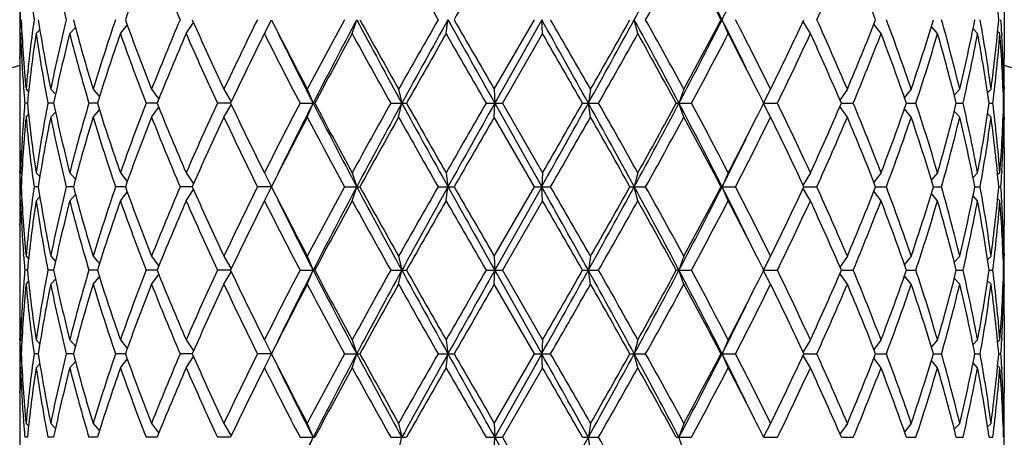
# Model space of a CAD drawing. Units: inches. Extents: x 0 to 11, y 0 to 8.5.
# Drawn here: x 7.6 to 8, y 7 to 7.1 of the extents above; entities that cross this region are included whole.
import ezdxf

# ---------------------------------------------------------------- set-up
doc = ezdxf.new("R2010")
doc.units = ezdxf.units.IN
doc.header["$LTSCALE"] = 0.605
doc.header["$MEASUREMENT"] = 0
doc.layers.get('0').update_dxf_attribs({"linetype": 'CONTINUOUS'})

msp = doc.modelspace()

# ---------------------------------------------------------------- linework, layer by layer
at = {"color": 7, "linetype": 'CONTINUOUS'}
for p, q in [((7.9738849766, 7.1233717964), (7.9738849766, 7.0966674916)), ((7.6360849766, 7.114819644), (7.6360849766, 7.105219644)), ((7.6532553038, 7.105219644), (7.6551939914, 7.1073777211)), ((7.6706460234, 7.105219644), (7.6730055709, 7.1081862263)), ((7.6931993136, 7.105219644), (7.6957269538, 7.1090387243)), ((7.7200484642, 7.105219644), (7.7224622905, 7.110019644)), ((7.7501616773, 7.105219644), (7.7517197107, 7.110019644)), ((7.782381719, 7.105219644), (7.7830240852, 7.110019644)), ((7.7988967386, 7.086132144), (7.8126999952, 7.110019644)), ((7.8151724044, 7.110019644), (7.7990697614, 7.081332144)), ((7.8154703913, 7.105219644), (7.8151724044, 7.110019644)), ((7.848156115, 7.105219644), (7.8469292265, 7.110019644)), ((7.879182796, 7.105219644), (7.8770741546, 7.110019644)), ((7.9073580964, 7.105219644), (7.904837854, 7.1093776587)), ((7.9315992552, 7.105219644), (7.9291472647, 7.1084905326)), ((7.9509746984, 7.105219644), (7.9488535239, 7.107673696)), ((7.6361573886, 7.1052243188), (7.6361489665, 7.1047112952)), ((7.6364107612, 7.105219644), (7.636825132, 7.1056348155)), ((7.6416954704, 7.105219644), (7.6429835537, 7.1065519847)), ((7.8154703913, 7.105219644), (7.8016700898, 7.081332144)), ((7.9647398383, 7.105219644), (7.9631867266, 7.1068616633)), ((7.9723656886, 7.105219644), (7.9716044571, 7.105987785)), ((7.9730144068, 7.1052586364), (7.9730473058, 7.1047112952)), ((7.6361772934, 7.0966658734), (7.6361876569, 7.0972571285)), ((7.6360849766, 7.0870674916), (7.6360849766, 7.0755967964)), ((7.9738849763, 7.0870674916), (7.9738841103, 7.0861317707)), ((7.6374602361, 7.0860728385), (7.6374176225, 7.0866404927)), ((7.6382502425, 7.086132144), (7.6391293858, 7.0852415838)), ((7.6467132656, 7.086132144), (7.648354774, 7.0843804047)), ((7.6612585817, 7.086132144), (7.6634378513, 7.0835711764)), ((7.6813272226, 7.086132144), (7.6838040218, 7.0827491667)), ((7.7061479617, 7.086132144), (7.7086557558, 7.0818466399)), ((7.7347669518, 7.086132144), (7.7367624907, 7.081332144)), ((7.7660843812, 7.086132144), (7.7671899043, 7.081332144)), ((7.7988967386, 7.086132144), (7.7990697614, 7.081332144)), ((7.8319430637, 7.086132144), (7.8311769369, 7.081332144)), ((7.8639534046, 7.086132144), (7.86227757, 7.081332144)), ((7.8936976218, 7.086132144), (7.8912526157, 7.0814770969)), ((7.9200326619, 7.086132144), (7.9175118231, 7.0824313336)), ((7.9419464839, 7.086132144), (7.939628779, 7.0832739661)), ((7.958596952, 7.086132144), (7.9567316364, 7.0840811853)), ((7.969344198, 7.086132144), (7.9681592889, 7.0849144992)), ((7.9737752114, 7.086132144), (7.9734938209, 7.0858505705)), ((7.6387154584, 7.081332144), (7.6378299268, 7.081332144)), ((7.6477032007, 7.081332144), (7.6457660098, 7.081332144)), ((7.6627351618, 7.081332144), (7.6598207883, 7.081332144)), ((7.683233713, 7.081332144), (7.6794541452, 7.081332144)), ((7.7084019184, 7.081332144), (7.7039115816, 7.081332144)), ((7.7061479617, 7.076532144), (7.7086557558, 7.080817648)), ((7.7322532118, 7.081332144), (7.7372996385, 7.081332144)), ((7.7347669518, 7.076532144), (7.7367624907, 7.081332144)), ((7.763389883, 7.081332144), (7.7687893758, 7.081332144)), ((7.7660843812, 7.076532144), (7.7671899043, 7.081332144)), ((7.7961250303, 7.081332144), (7.8016700898, 7.081332144)), ((7.7988967386, 7.076532144), (7.7990697614, 7.081332144)), ((7.7990697614, 7.081332144), (7.8151724044, 7.052644644)), ((7.8016700898, 7.081332144), (7.8154703913, 7.057444644)), ((7.8292006603, 7.081332144), (7.834678193, 7.081332144)), ((7.8319430637, 7.076532144), (7.8311769369, 7.081332144)), ((7.8613456953, 7.081332144), (7.8665452025, 7.081332144)), ((7.8639534046, 7.076532144), (7.86227757, 7.081332144)), ((7.8936976218, 7.076532144), (7.8912526157, 7.081187191)), ((7.8913247243, 7.081332144), (7.8960464871, 7.081332144)), ((7.917985926, 7.081332144), (7.9220483289, 7.081332144)), ((7.940304499, 7.081332144), (7.9435514917, 7.081332144)), ((7.9574228515, 7.081332144), (7.9597296211, 7.081332144)), ((7.9686830888, 7.081332144), (7.9699610005, 7.081332144)), ((7.9736525453, 7.081332144), (7.9738524439, 7.081332144)), ((7.6382502425, 7.076532144), (7.6391293858, 7.0774227041)), ((7.6467132656, 7.076532144), (7.648354774, 7.0782838832)), ((7.6612585817, 7.076532144), (7.6634378513, 7.0790931115)), ((7.6813272226, 7.076532144), (7.6838040218, 7.0799151212)), ((7.9200326619, 7.076532144), (7.9175118231, 7.0802329543)), ((7.9419464839, 7.076532144), (7.939628779, 7.0793903218)), ((7.958596952, 7.076532144), (7.9567316364, 7.0785831026)), ((7.969344198, 7.076532144), (7.9681592889, 7.0777497887)), ((7.6374590747, 7.0765914486), (7.6374176228, 7.0760237952)), ((7.8126999952, 7.052644644), (7.7988967386, 7.076532144)), ((7.9737752114, 7.076532144), (7.9734938209, 7.0768137174)), ((7.9738830311, 7.0765325181), (7.9738849766, 7.0755967964)), ((7.6361760876, 7.0659984136), (7.6361876569, 7.0654071595)), ((7.9738849766, 7.0659967964), (7.9738849766, 7.0392924916)), ((7.6360849766, 7.057444644), (7.6360849766, 7.047844644)), ((7.6361584741, 7.0574399683), (7.6361489662, 7.0579529928)), ((7.6364107612, 7.057444644), (7.636825132, 7.0570294724)), ((7.6416954704, 7.057444644), (7.6429835537, 7.0561123032)), ((7.6532553038, 7.057444644), (7.6551939914, 7.0552865669)), ((7.6706460234, 7.057444644), (7.6730055709, 7.0544780616)), ((7.6931993136, 7.057444644), (7.6957269538, 7.0536255636)), ((7.7200484642, 7.057444644), (7.7224622905, 7.052644644)), ((7.7501616773, 7.057444644), (7.7517197107, 7.052644644)), ((7.782381719, 7.057444644), (7.7830240852, 7.052644644)), ((7.8154703913, 7.057444644), (7.8151724044, 7.052644644)), ((7.848156115, 7.057444644), (7.8469292265, 7.052644644)), ((7.879182796, 7.057444644), (7.8770741546, 7.052644644)), ((7.9073580964, 7.057444644), (7.904837854, 7.0532866293)), ((7.9315992552, 7.057444644), (7.9291472647, 7.0541737553)), ((7.9509746984, 7.057444644), (7.9488535239, 7.0549905919)), ((7.9647398383, 7.057444644), (7.9631867266, 7.0558026246)), ((7.9723656886, 7.057444644), (7.9716044571, 7.056676503)), ((7.9730473055, 7.0579529927), (7.973015541, 7.0574056524)), ((7.636605631, 7.052644644), (7.636261272, 7.052644644)), ((7.6424265611, 7.052644644), (7.6410083761, 7.052644644)), ((7.6544945375, 7.052644644), (7.6520570091, 7.052644644)), ((7.6532553038, 7.047844644), (7.6551939914, 7.0500027211)), ((7.6723457486, 7.052644644), (7.6689825781, 7.052644644)), ((7.6706460234, 7.047844644), (7.6730055709, 7.0508112263)), ((7.6952941826, 7.052644644), (7.6911346429, 7.052644644)), ((7.6931993136, 7.047844644), (7.6957269538, 7.0516637243)), ((7.7224622905, 7.052644644), (7.7176619123, 7.052644644)), ((7.7200484642, 7.047844644), (7.7224622905, 7.052644644)), ((7.747544958, 7.052644644), (7.7527931894, 7.052644644)), ((7.7501616773, 7.047844644), (7.7517197107, 7.052644644)), ((7.7796353915, 7.052644644), (7.7851341456, 7.052644644)), ((7.782381719, 7.047844644), (7.7830240852, 7.052644644)), ((7.7988967386, 7.028757144), (7.8126999952, 7.052644644)), ((7.8151724044, 7.052644644), (7.7990697614, 7.023957144)), ((7.8126999952, 7.052644644), (7.8182379581, 7.052644644)), ((7.8154703913, 7.047844644), (7.8151724044, 7.052644644)), ((7.8454681152, 7.052644644), (7.850832466, 7.052644644)), ((7.848156115, 7.047844644), (7.8469292265, 7.052644644)), ((7.8766804908, 7.052644644), (7.8816650805, 7.052644644)), ((7.879182796, 7.047844644), (7.8770741546, 7.052644644)), ((7.9073580964, 7.047844644), (7.904837854, 7.0520026587)), ((7.9051375804, 7.052644644), (7.9095509216, 7.052644644)), ((7.9315992552, 7.047844644), (7.9291472647, 7.0511155326)), ((7.9297459788, 7.052644644), (7.9334183521, 7.052644644)), ((7.9509746984, 7.047844644), (7.9488535239, 7.050298696)), ((7.9495598443, 7.052644644), (7.9523501601, 7.052644644)), ((7.9638177662, 7.052644644), (7.9656188066, 7.052644644)), ((7.9719719104, 7.052644644), (7.9727143852, 7.052644644)), ((7.6361573886, 7.0478493188), (7.6361489665, 7.0473362952)), ((7.6364107612, 7.047844644), (7.636825132, 7.0482598155)), ((7.6416954704, 7.047844644), (7.6429835537, 7.0491769847)), ((7.8154703913, 7.047844644), (7.8016700898, 7.023957144)), ((7.9647398383, 7.047844644), (7.9631867266, 7.0494866633)), ((7.9723656886, 7.047844644), (7.9716044571, 7.048612785)), ((7.9730144068, 7.0478836364), (7.9730473058, 7.0473362952)), ((7.6361772934, 7.0392908734), (7.6361876569, 7.0398821285)), ((7.6360849766, 7.0296924916), (7.6360849766, 7.0182217964)), ((7.9738849763, 7.0296924916), (7.9738841103, 7.0287567707)), ((7.6374602361, 7.0286978385), (7.6374176225, 7.0292654927)), ((7.6382502425, 7.028757144), (7.6391293858, 7.0278665838)), ((7.6467132656, 7.028757144), (7.648354774, 7.0270054047)), ((7.6612585817, 7.028757144), (7.6634378513, 7.0261961764)), ((7.6813272226, 7.028757144), (7.6838040218, 7.0253741667)), ((7.7061479617, 7.028757144), (7.7086557558, 7.0244716399)), ((7.7347669518, 7.028757144), (7.7367624907, 7.023957144)), ((7.7660843812, 7.028757144), (7.7671899043, 7.023957144)), ((7.7988967386, 7.028757144), (7.7990697614, 7.023957144)), ((7.8319430637, 7.028757144), (7.8311769369, 7.023957144)), ((7.8639534046, 7.028757144), (7.86227757, 7.023957144)), ((7.8936976218, 7.028757144), (7.8912526157, 7.0241020969)), ((7.9200326619, 7.028757144), (7.9175118231, 7.0250563336)), ((7.9419464839, 7.028757144), (7.939628779, 7.0258989661)), ((7.958596952, 7.028757144), (7.9567316364, 7.0267061853)), ((7.969344198, 7.028757144), (7.9681592889, 7.0275394992)), ((7.9737752114, 7.028757144), (7.9734938209, 7.0284755705)), ((7.6387154584, 7.023957144), (7.6378299268, 7.023957144)), ((7.6477032007, 7.023957144), (7.6457660098, 7.023957144)), ((7.6627351618, 7.023957144), (7.6598207883, 7.023957144)), ((7.683233713, 7.023957144), (7.6794541452, 7.023957144)), ((7.7084019184, 7.023957144), (7.7039115816, 7.023957144)), ((7.7061479617, 7.019157144), (7.7086557558, 7.023442648)), ((7.7322532118, 7.023957144), (7.7372996385, 7.023957144)), ((7.7347669518, 7.019157144), (7.7367624907, 7.023957144)), ((7.763389883, 7.023957144), (7.7687893758, 7.023957144)), ((7.7660843812, 7.019157144), (7.7671899043, 7.023957144)), ((7.7961250303, 7.023957144), (7.8016700898, 7.023957144)), ((7.7988967386, 7.019157144), (7.7990697614, 7.023957144)), ((7.7990697614, 7.023957144), (7.8151724044, 6.995269644)), ((7.8016700898, 7.023957144), (7.8154703913, 7.000069644)), ((7.8292006603, 7.023957144), (7.834678193, 7.023957144)), ((7.8319430637, 7.019157144), (7.8311769369, 7.023957144)), ((7.8613456953, 7.023957144), (7.8665452025, 7.023957144)), ((7.8639534046, 7.019157144), (7.86227757, 7.023957144)), ((7.8936976218, 7.019157144), (7.8912526157, 7.023812191)), ((7.8913247243, 7.023957144), (7.8960464871, 7.023957144)), ((7.917985926, 7.023957144), (7.9220483289, 7.023957144)), ((7.940304499, 7.023957144), (7.9435514917, 7.023957144)), ((7.9574228515, 7.023957144), (7.9597296211, 7.023957144)), ((7.9686830888, 7.023957144), (7.9699610005, 7.023957144)), ((7.9736525453, 7.023957144), (7.9738524439, 7.023957144)), ((7.6382502425, 7.019157144), (7.6391293858, 7.0200477041)), ((7.6467132656, 7.019157144), (7.648354774, 7.0209088832)), ((7.6612585817, 7.019157144), (7.6634378513, 7.0217181115)), ((7.6813272226, 7.019157144), (7.6838040218, 7.0225401212)), ((7.9200326619, 7.019157144), (7.9175118231, 7.0228579543)), ((7.9419464839, 7.019157144), (7.939628779, 7.0220153218)), ((7.958596952, 7.019157144), (7.9567316364, 7.0212081026)), ((7.969344198, 7.019157144), (7.9681592889, 7.0203747887)), ((7.6374590747, 7.0192164486), (7.6374176228, 7.0186487952)), ((7.8126999952, 6.995269644), (7.7988967386, 7.019157144)), ((7.9737752114, 7.019157144), (7.9734938209, 7.0194387174)), ((7.9738830311, 7.0191575181), (7.9738849766, 7.0182217964)), ((7.6361760876, 7.0086234136), (7.6361876569, 7.0080321593)), ((7.9738849766, 7.0086217964), (7.9738849766, 6.9819174916)), ((7.6360849766, 7.000069644), (7.6360849766, 6.990469644)), ((7.6361584741, 7.0000649683), (7.6361489662, 7.0005779927)), ((7.6364107612, 7.000069644), (7.636825132, 6.9996544724)), ((7.6416954704, 7.000069644), (7.6429835537, 6.9987373032)), ((7.6532553038, 7.000069644), (7.6551939914, 6.9979115669)), ((7.6706460234, 7.000069644), (7.6730055709, 6.9971030616)), ((7.6931993136, 7.000069644), (7.6957269538, 6.9962505636)), ((7.7200484642, 7.000069644), (7.7224622905, 6.995269644)), ((7.7501616773, 7.000069644), (7.7517197107, 6.995269644)), ((7.782381719, 7.000069644), (7.7830240852, 6.995269644)), ((7.8154703913, 7.000069644), (7.8151724044, 6.995269644)), ((7.848156115, 7.000069644), (7.8469292265, 6.995269644)), ((7.879182796, 7.000069644), (7.8770741546, 6.995269644)), ((7.9073580964, 7.000069644), (7.904837854, 6.9959116293)), ((7.9315992552, 7.000069644), (7.9291472647, 6.9967987553)), ((7.9509746984, 7.000069644), (7.9488535239, 6.9976155919)), ((7.9647398383, 7.000069644), (7.9631867266, 6.9984276246)), ((7.9723656886, 7.000069644), (7.9716044571, 6.999301503)), ((7.9730473055, 7.0005779927), (7.973015541, 7.0000306524)), ((7.636605631, 6.995269644), (7.636261272, 6.995269644)), ((7.6424265611, 6.995269644), (7.6410083761, 6.995269644)), ((7.6544945375, 6.995269644), (7.6520570091, 6.995269644)), ((7.6532553038, 6.990469644), (7.6551939914, 6.9926277211)), ((7.6723457486, 6.995269644), (7.6689825781, 6.995269644)), ((7.6706460234, 6.990469644), (7.6730055709, 6.9934362263)), ((7.6952941826, 6.995269644), (7.6911346429, 6.995269644)), ((7.6931993136, 6.990469644), (7.6957269538, 6.9942887243)), ((7.7224622905, 6.995269644), (7.7176619123, 6.995269644)), ((7.7200484642, 6.990469644), (7.7224622905, 6.995269644)), ((7.747544958, 6.995269644), (7.7527931894, 6.995269644)), ((7.7501616773, 6.990469644), (7.7517197107, 6.995269644)), ((7.7796353915, 6.995269644), (7.7851341456, 6.995269644)), ((7.782381719, 6.990469644), (7.7830240852, 6.995269644)), ((7.7988967386, 6.971382144), (7.8126999952, 6.995269644)), ((7.8151724044, 6.995269644), (7.7990697614, 6.966582144)), ((7.8126999952, 6.995269644), (7.8182379581, 6.995269644)), ((7.8154703913, 6.990469644), (7.8151724044, 6.995269644)), ((7.8454681152, 6.995269644), (7.850832466, 6.995269644)), ((7.848156115, 6.990469644), (7.8469292265, 6.995269644)), ((7.8766804908, 6.995269644), (7.8816650805, 6.995269644)), ((7.879182796, 6.990469644), (7.8770741546, 6.995269644)), ((7.9073580964, 6.990469644), (7.904837854, 6.9946276587)), ((7.9051375804, 6.995269644), (7.9095509216, 6.995269644)), ((7.9315992552, 6.990469644), (7.9291472647, 6.9937405326)), ((7.9297459788, 6.995269644), (7.9334183521, 6.995269644)), ((7.9509746984, 6.990469644), (7.9488535239, 6.992923696)), ((7.9495598443, 6.995269644), (7.9523501601, 6.995269644)), ((7.9638177662, 6.995269644), (7.9656188066, 6.995269644)), ((7.9719719104, 6.995269644), (7.9727143852, 6.995269644)), ((7.6361573886, 6.9904743188), (7.6361489665, 6.9899612952)), ((7.6364107612, 6.990469644), (7.636825132, 6.9908848155)), ((7.6416954704, 6.990469644), (7.6429835537, 6.9918019847)), ((7.8154703913, 6.990469644), (7.8016700898, 6.966582144)), ((7.9647398383, 6.990469644), (7.9631867266, 6.9921116633)), ((7.9723656886, 6.990469644), (7.9716044571, 6.991237785)), ((7.9730144068, 6.9905086364), (7.9730473058, 6.9899612952)), ((7.6361772934, 6.9819158734), (7.6361876569, 6.9825071285)), ((7.6360849766, 6.9723174916), (7.6360849766, 6.9608467964)), ((7.9738841103, 6.9713817707), (7.9738849763, 6.9723174916)), ((7.6374602361, 6.9713228385), (7.6374176225, 6.9718904927)), ((7.6382502425, 6.971382144), (7.6391293858, 6.9704915838)), ((7.6467132656, 6.971382144), (7.648354774, 6.9696304047)), ((7.6612585817, 6.971382144), (7.6634378513, 6.9688211764)), ((7.6813272226, 6.971382144), (7.6838040218, 6.9679991667)), ((7.7061479617, 6.971382144), (7.7086557558, 6.9670966399)), ((7.7347669518, 6.971382144), (7.7367624907, 6.966582144)), ((7.7660843812, 6.971382144), (7.7671899043, 6.966582144)), ((7.7988967386, 6.971382144), (7.7990697614, 6.966582144)), ((7.8319430637, 6.971382144), (7.8311769369, 6.966582144)), ((7.8639534046, 6.971382144), (7.86227757, 6.966582144)), ((7.8936976218, 6.971382144), (7.8912526157, 6.9667270969)), ((7.9200326619, 6.971382144), (7.9175118231, 6.9676813336)), ((7.9419464839, 6.971382144), (7.939628779, 6.9685239661)), ((7.958596952, 6.971382144), (7.9567316364, 6.9693311853)), ((7.969344198, 6.971382144), (7.9681592889, 6.9701644992)), ((7.9737752114, 6.971382144), (7.9734938209, 6.9711005705)), ((7.6387154584, 6.966582144), (7.6378299268, 6.966582144)), ((7.6477032007, 6.966582144), (7.6457660098, 6.966582144)), ((7.6627351618, 6.966582144), (7.6598207883, 6.966582144)), ((7.683233713, 6.966582144), (7.6794541452, 6.966582144)), ((7.7084019184, 6.966582144), (7.7039115816, 6.966582144)), ((7.7322532118, 6.966582144), (7.7372996385, 6.966582144)), ((7.7347669518, 6.961782144), (7.7367624907, 6.966582144)), ((7.763389883, 6.966582144), (7.7687893758, 6.966582144)), ((7.7660843812, 6.961782144), (7.7671899043, 6.966582144)), ((7.7961250303, 6.966582144), (7.8016700898, 6.966582144)), ((7.7988967386, 6.961782144), (7.7990697614, 6.966582144)), ((7.7990697614, 6.966582144), (7.8151724044, 6.937894644)), ((7.8016700898, 6.966582144), (7.8154703913, 6.942694644)), ((7.8292006603, 6.966582144), (7.834678193, 6.966582144)), ((7.8319430637, 6.961782144), (7.8311769369, 6.966582144)), ((7.8613456953, 6.966582144), (7.8665452025, 6.966582144)), ((7.8639534046, 6.961782144), (7.86227757, 6.966582144)), ((7.8913247243, 6.966582144), (7.8960464871, 6.966582144)), ((7.917985926, 6.966582144), (7.9220483289, 6.966582144)), ((7.940304499, 6.966582144), (7.9435514917, 6.966582144)), ((7.9574228515, 6.966582144), (7.9597296211, 6.966582144)), ((7.9686830888, 6.966582144), (7.9699610005, 6.966582144)), ((7.9736525453, 6.966582144), (7.9738524439, 6.966582144))]:
    msp.add_line(p, q, dxfattribs=at)
for centre, radius, start, end in [((5.7026665333, 8.2756894517), 2.4406246328, 331.4704944383, 332.234293953), ((6.164134471, 6.2446705871), 1.9191121254, 26.8021574749, 27.7658596358), ((8.1639104322, 7.1824987112), 0.5279012932, 185.2813627073, 187.8914437841), ((8.2281585346, 7.2514376622), 0.5932048749, 191.4275131226, 193.7919250072), ((8.4301371536, 6.8387284716), 0.8048892851, 158.4857869725, 160.3025094213), ((8.5341222735, 7.4700796366), 0.9166631571, 201.5143986355, 203.1284762327), ((11.4150329719, 9.1881120051), 4.187431603, 209.3776845327, 209.753462398), ((17.4082103192, 1.5816692445), 11.0980292476, 149.9807829979, 150.1231108362), ((5.7845690537, 8.2605251898), 2.3649751584, 330.890726326, 331.5510032547), ((6.2234447689, 6.2445218766), 1.8660854046, 27.6328426797, 28.4638901379), ((6.9980474049, 7.5242271941), 1.0012025547, 335.56189213, 337.0547570138), ((7.103599042, 6.7880035602), 0.8866866103, 21.2948734389, 22.9612226988), ((7.4507749344, 7.0647761481), 0.5231569322, 4.9612332678, 7.5933870612), ((6.4990455388, 7.8055518785), 1.5436087442, 333.2185569736, 333.9074813729), ((8.1423539766, 7.1233821612), 0.5062690812, 180.9696175361, 181.5124462359), ((8.1423539767, 7.0966571267), 0.5062690813, 178.4875537641, 179.0303824639), ((8.1482165644, 7.1332405146), 0.5121375284, 182.598743691, 185.2777456096), ((8.1639104322, 7.0375405767), 0.5279012933, 172.1085562159, 174.7186372927), ((8.1912877121, 7.1961850578), 0.5555834516, 188.9220135276, 191.4250147905), ((8.2281585346, 6.9686016257), 0.5932048749, 166.2080749928, 168.5724868775), ((8.2803024245, 7.2743235071), 0.6470172087, 194.7108129251, 196.9094442187), ((8.3439966956, 6.8785620636), 0.7135941917, 161.0735199315, 163.0893689434), ((8.4301371536, 7.3813108163), 0.8048892851, 199.6974905787, 201.5142130275), ((8.5341222735, 6.7499596513), 0.9166631571, 156.8715237673, 158.4856013645), ((8.6768480742, 7.5416008143), 1.0722455027, 203.7346963625, 205.1367522512), ((8.856233432, 6.5465011468), 1.2703929322, 153.6675974448, 154.8635855223), ((9.1207268994, 7.8154201564), 1.5661245103, 206.7700893519, 207.7532120733), ((9.4291170372, 6.1951443495), 1.9143357757, 151.4511779422, 152.2619964536), ((9.5714326242, 6.143006417), 2.0606964039, 152.013386675, 152.9129305329), ((10.1074570774, 8.3618737077), 2.6677025955, 207.986465459, 208.6864870261), ((10.1513611003, 8.4289601681), 2.7372855403, 208.8058082747, 209.3780014222), ((11.1612425552, 5.1758986715), 3.8956502597, 150.2324648027, 150.6363882666), ((11.6759443482, 4.9425930492), 4.4556218666, 150.892640714, 151.3140028775), ((15.1191000934, 11.1944495274), 8.3964622712, 209.107288247, 209.3315866435), ((15.8400693112, 11.7348980814), 9.2882442411, 209.86302309, 210.033083076), ((1.1836261441, 3.3915235582), 7.60293489, 29.0330282853, 29.2805857979), ((1.8409925713, 3.6647867663), 6.8990645739, 29.7300641268, 29.9587788185), ((4.7049277347, 8.8166223026), 3.5755651314, 330.9666169506, 331.4910571108), ((4.3781293088, 9.057446794), 3.976796563, 330.2838049976, 330.6793019864), ((5.5809928603, 5.8792521687), 2.5786151698, 27.7861430909, 28.5090685178), ((5.6895765646, 5.9073365736), 2.4733527122, 28.4634629269, 29.0948074924), ((6.2351532503, 7.9387382738), 1.8392060307, 332.2132053492, 333.2187775401), ((6.162649705, 8.0079085791), 1.9349692697, 331.550902529, 332.3523646535), ((6.4696657118, 6.3998794935), 1.5764192203, 26.0996880896, 26.7742735496), ((6.5751776506, 6.4369453854), 1.4696728758, 26.2137995956, 27.25655106), ((6.7744144944, 7.6368541423), 1.24743314, 333.8013838657, 335.0179151496), ((6.9780689922, 6.6870456455), 1.0230178827, 22.9611611445, 24.4221897117), ((7.0875499054, 7.43856176), 0.904010052, 337.0547444251, 338.6891594372), ((7.2066917326, 6.837103215), 0.7762827814, 18.7111107668, 20.5832702688), ((7.273126489, 7.3124536837), 0.7060748012, 341.3047300705, 343.3393046158), ((7.3460641576, 6.9387099614), 0.6300235902, 13.5323713433, 15.7779516316), ((7.3860571764, 7.2237797476), 0.5888536808, 346.4817431879, 348.8610456535), ((7.427684091, 7.0138914193), 0.546456214, 7.5966572232, 10.1317372679), ((7.4480837158, 7.1555591744), 0.5258636733, 352.4133882711, 355.0319913998), ((7.4620815264, 7.0753297217), 0.511809835, 3.3523764768, 3.8864261285), ((8.1417655653, 7.0966668729), 0.5056805886, 179.0884939978, 179.9999298974), ((8.1427338732, 7.0870484304), 0.5066490765, 177.9446184109, 178.8454436558), ((8.1467099862, 7.1235574768), 0.5106286078, 182.058064084, 184.145937635), ((8.1645171522, 7.0278689628), 0.5285126666, 171.5842248897, 174.1941540864), ((8.1903721763, 7.1864260964), 0.5546535995, 188.4188979087, 190.9222485691), ((8.2294145469, 6.9587162775), 0.5944936583, 165.7334138108, 168.0971647379), ((8.2786568525, 7.2642653819), 0.6453081774, 194.2684141997, 196.4681303991), ((8.346106863, 6.8682723701), 0.7158151692, 160.6694610378, 162.6837077164), ((8.4274464625, 7.3707096548), 0.8020173629, 199.3311681803, 201.150073782), ((8.5375775783, 6.7389301899), 0.9204035082, 156.5489049693, 158.1601899102), ((8.6723229924, 7.5299586302), 1.0672798999, 203.4509603194, 204.8564131013), ((8.86236596, 6.5339297159), 1.2772084571, 153.42968533, 154.6217072688), ((9.1119549461, 7.8013194063), 1.5562642878, 206.5698760441, 207.5574752569), ((9.1446938533, 7.801142981), 1.5812647985, 206.0965469018, 207.07858062), ((9.575819359, 6.1068019658), 2.0808324851, 151.3265845442, 152.0736190865), ((10.1269333142, 8.4058004945), 2.7093456706, 208.6876903919, 209.2651378098), ((11.7750173364, 4.8175396479), 4.6015887406, 150.1883738284, 150.5305846565), ((15.5787454812, 11.57484217), 8.9867020334, 209.8254657315, 210.0011706224), ((1.6875778115, 3.5670854637), 7.0759777379, 29.7782608098, 30.0013586513), ((4.8493309852, 8.7814853722), 3.4355230971, 330.3385162321, 330.7959381065), ((5.6690282276, 5.8864202262), 2.4968120414, 28.5923767969, 29.2185492408), ((6.2916871736, 7.9297916396), 1.7888715233, 331.6862996282, 332.5518744841), ((6.5462980223, 6.4126346274), 1.5020838276, 26.5902108252, 27.4570006834), ((6.8348895868, 7.5984509222), 1.1804515229, 334.0192832452, 335.302166123), ((6.9738678967, 6.6755898891), 1.0276116383, 23.2560002305, 24.7137900488), ((7.1222118293, 7.4149834634), 0.8666381188, 337.3565717975, 339.0574567996), ((7.2041696581, 6.8265942388), 0.7789646559, 19.0880698369, 20.9582046471), ((7.2943553609, 7.2961715091), 0.6838212991, 341.6890004161, 343.7850091221), ((7.3445280664, 6.9287028155), 0.6316135751, 13.9839365817, 16.2285546733), ((7.3985277754, 7.2115090409), 0.5761020189, 346.9405736406, 349.3681615386), ((7.4268530556, 7.0041592366), 0.5472982706, 8.1061232997, 10.6409171069), ((7.4537561123, 7.1453618374), 0.5201608292, 352.9291872134, 355.5739316692), ((7.4643936468, 7.0658783515), 0.5094932115, 1.7381446739, 4.4285889616), ((7.4655422557, 7.0755241037), 0.5083436513, 1.1957266627, 3.291519583), ((7.8049849766, 6.499782144), 0.618, 105.8604456197, 164.1436914276), ((8.1416641362, 7.0966675852), 0.5055791596, 180.0000106083, 180.538350202), ((8.1417393802, 7.0870672879), 0.5056544033, 178.9123173453, 179.9999769229), ((7.4681264626, 7.0966686955), 0.5057585139, 358.9124359029, 359.9998636082), ((7.8049849766, 6.499782144), 0.618, 15.8607023214, 74.1439707569), ((7.46830346, 7.0870674231), 0.5055815164, 7.7556e-06, 0.5496214522), ((8.1511910521, 7.123875881), 0.5151209707, 184.2085330564, 184.7374430596), ((6.6451627617, 6.4622552017), 1.3914654628, 26.4175827212, 26.5852794877), ((7.4682615195, 7.0870677846), 0.5056234571, 359.3500399404, 359.8939335653), ((8.1511910521, 7.0387884069), 0.5151209707, 175.2625569404, 175.7914669436), ((8.1645171522, 7.1347953251), 0.5285126666, 185.8058459136, 188.4157751103), ((8.1903721763, 6.9762381915), 0.5546535995, 169.0777514309, 171.5811020913), ((8.2294145469, 7.2039480104), 0.5944936583, 191.9028352621, 194.2665861891), ((8.2786568525, 6.898398906), 0.6453081774, 163.531869601, 165.7315858003), ((8.346106863, 7.2943919178), 0.7158151692, 197.3162922836, 199.3305389623), ((8.4274464625, 6.7919546332), 0.8020173629, 158.849926218, 160.6688318197), ((8.5375775783, 7.423734098), 0.9204035082, 201.8398100898, 203.4510950307), ((8.6723229924, 6.6327056577), 1.0672798999, 155.1435868987, 156.5490396806), ((8.86236596, 7.628734572), 1.2772084571, 205.3782927312, 206.57031467), ((9.070644362, 6.3824515379), 1.5098758136, 152.4273531616, 153.4452955374), ((9.189848389, 6.3389218572), 1.6317572312, 152.9366135614, 153.8882589322), ((9.4906750425, 7.9775521135), 1.9696241959, 207.06627229, 208.0074105022), ((9.5065145532, 8.0185456878), 2.0021215351, 207.9116963201, 208.6881000492), ((10.014548067, 5.8190994886), 2.5808805563, 150.720490637, 151.3266811613), ((10.2521608852, 5.7227567352), 2.8321030909, 151.3338309493, 151.9932165656), ((11.3386091766, 9.0338777359), 4.0703157012, 208.6660534264, 209.1273029821), ((11.4718676152, 9.1726279342), 4.2527998459, 209.4553822664, 209.8256592487), ((14.5156264323, 3.1994715569), 7.7601894763, 149.9849441196, 150.1884195265), ((16.6819735243, 2.0940583833), 10.1871919009, 150.6881272371, 150.8729978724), ((2.0976217228, 10.2612297253), 6.5563254969, 330.6996549236, 330.9867309932), ((0.8144428348, 11.0974470874), 8.0830691319, 330.0125395442, 330.2078409947), ((4.4457167441, 5.2037093808), 3.8712798863, 28.5289731712, 29.0133527674), ((4.6521203584, 5.2699077722), 3.6619574855, 29.2182041307, 29.6473415308), ((5.7026665333, 8.2183144518), 2.4406246328, 331.4704944383, 332.234293953), ((5.5636047543, 8.3344540614), 2.6172367053, 330.7958566602, 331.3932173021), ((6.1641344709, 6.1872955871), 1.9191121254, 26.8021574749, 27.7658596358), ((6.2354559146, 6.2031237089), 1.8524854441, 27.4629876042, 28.2988382836), ((6.6398051539, 7.703080458), 1.397452124, 333.4150797014, 333.5820580735), ((6.8081878653, 6.5515691191), 1.2099939023, 24.7134955008, 25.965055131), ((6.952946436, 7.4963826251), 1.0505085286, 335.3020977784, 336.7281119423), ((7.1068278886, 6.7415298717), 0.8832043651, 20.9584960719, 22.627475331), ((7.191643951, 7.3406347627), 0.7922944501, 339.057528563, 340.896196953), ((7.2849273602, 6.8635629621), 0.6936924125, 16.2299054119, 18.2960850499), ((7.3368869339, 7.2360241018), 0.6395267041, 343.7853338652, 346.0021748798), ((7.3930155678, 6.9499991043), 0.581732916, 10.6435891403, 13.0476756806), ((7.422679848, 7.1591939399), 0.5515269281, 349.3688018232, 351.8841577703), ((7.4513033188, 7.0170555346), 0.5226253662, 4.4323053222, 7.0645757952), ((7.4631004638, 7.0968555962), 0.5107879132, 355.5748214173, 358.2584449473), ((7.4682615196, 7.0755965033), 0.5056234571, 0.1060664347, 0.6499600596), ((6.5117487919, 7.7676513061), 1.5408663986, 332.5539077755, 333.3988807007), ((8.1417393802, 7.075597), 0.5056544034, 180.0000230772, 181.0876826547), ((8.1467099862, 7.0391068112), 0.5106286078, 175.8540623658, 177.941935916), ((8.1482165644, 7.0294237733), 0.5121375284, 174.7222543903, 177.401256309), ((8.1639104322, 7.1251237112), 0.5279012932, 185.2813627073, 187.8914437841), ((8.1912877121, 6.9664792301), 0.5555834516, 168.5749852095, 171.0779864724), ((8.2281585346, 7.1940626622), 0.5932048749, 191.4275131226, 193.7919250072), ((8.2803024244, 6.8883407809), 0.6470172087, 163.0905557813, 165.2891870749), ((8.3439966956, 7.2841022244), 0.7135941917, 196.9106310566, 198.9264800685), ((8.4301371535, 6.7813534716), 0.8048892851, 158.4857869725, 160.3025094213), ((8.5341222735, 7.4127046366), 0.9166631571, 201.5143986355, 203.1284762327), ((8.6768480741, 6.6210634736), 1.0722455027, 154.8632477488, 156.2653036375), ((8.856233432, 7.6161631411), 1.2703929322, 205.1364144777, 206.3324025552), ((9.1648512065, 6.3245072665), 1.6157606233, 152.2618890291, 153.2148095457), ((9.4928615453, 8.0016184303), 1.9866255905, 207.7527559099, 208.5340696943), ((10.2773469967, 5.6636045822), 2.8814586964, 150.6363134675, 151.1798768356), ((11.4150329721, 9.1307370052), 4.1874316031, 209.3776845327, 209.753462398), ((17.4082103182, 1.5242942451), 11.0980292465, 149.9807829979, 150.1231108362), ((2.4904856251, 10.1252403318), 6.1502674074, 330.0272981134, 330.2838589413), ((4.6084198658, 5.2356075156), 3.7121564211, 29.3066004341, 29.7302925819), ((5.7845690536, 8.2031501899), 2.3649751585, 330.890726326, 331.5510032547), ((6.2234447689, 6.1871468766), 1.8660854047, 27.6328426797, 28.4638901379), ((6.6125552319, 7.7068911771), 1.427822935, 332.7281668122, 333.8014825322), ((6.802555225, 6.5392870978), 1.2162335178, 24.966480611, 26.2142203736), ((6.9980474049, 7.4668521941), 1.0012025547, 335.56189213, 337.0547570138), ((7.103599042, 6.7306285602), 0.8866866103, 21.2948734389, 22.9612226988), ((7.2187182615, 7.321267454), 0.7635145275, 339.4010742408, 341.3045447236), ((7.2829498135, 6.8533414682), 0.6957662606, 16.6456215376, 18.7103437761), ((7.3533769422, 7.2220419688), 0.62246636, 344.2084150377, 346.4812619874), ((7.3918539086, 6.9401514643), 0.5829214073, 11.1268457391, 13.5303654194), ((7.4316012398, 7.148161967), 0.5424926918, 349.859000392, 352.412605117), ((7.4507749344, 7.0074011481), 0.5231569322, 4.9612332678, 7.5933870612), ((7.466268343, 7.0871117371), 0.5076171286, 356.7069804597, 358.8057732977), ((7.4682274311, 7.0659965508), 0.5056575454, 2.7821e-05, 1.0876726678), ((7.4683034599, 7.0755968648), 0.5055815164, 359.4503785452, 359.9999922444), ((8.1416641362, 7.0659967027), 0.5055791595, 179.4616498003, 179.9999893917), ((6.4990455388, 7.7481768785), 1.5436087442, 333.2185569736, 333.9074813729), ((8.1417655652, 7.0659974151), 0.5056805886, 180.0000701025, 180.9115059943), ((8.1427338731, 7.0756158575), 0.5066490764, 181.1545563362, 182.0553815891), ((8.1423539767, 7.0660071612), 0.5062690812, 180.9696175361, 181.5124462359), ((7.4623747089, 7.0873160211), 0.5115160697, 356.1134205172, 356.6477768775), ((8.1423539767, 7.0392821267), 0.5062690813, 178.4875537641, 179.0303824639), ((8.1482165644, 7.0758655146), 0.5121375284, 182.598743691, 185.2777456096), ((8.1639104322, 6.9801655767), 0.5279012932, 172.1085562159, 174.7186372927), ((8.1912877121, 7.1388100578), 0.5555834516, 188.9220135276, 191.4250147905), ((8.2281585346, 6.9112266257), 0.5932048749, 166.2080749928, 168.5724868774), ((8.2803024244, 7.2169485071), 0.6470172087, 194.7108129251, 196.9094442187), ((8.3439966956, 6.8211870636), 0.7135941917, 161.0735199315, 163.0893689434), ((8.4301371535, 7.3239358163), 0.8048892851, 199.6974905787, 201.5142130276), ((8.5341222735, 6.6925846513), 0.9166631571, 156.8715237673, 158.4856013645), ((8.6768480741, 7.4842258143), 1.0722455027, 203.7346963625, 205.1367522512), ((8.827193992, 6.5031233704), 1.2381579326, 153.6520282959, 154.8791546711), ((9.1207268995, 7.7580451564), 1.5661245103, 206.7700893519, 207.7532120733), ((9.4291170372, 6.1377693495), 1.9143357756, 151.4511779422, 152.2619964536), ((9.5714326242, 6.085631417), 2.0606964039, 152.013386675, 152.9129305329), ((10.1074570774, 8.3044987077), 2.6677025955, 207.986465459, 208.6864870261), ((10.1513611002, 8.3715851681), 2.7372855402, 208.8058082747, 209.3780014223), ((11.1612425552, 5.1185236715), 3.8956502597, 150.2324648027, 150.6363882666), ((11.6759443482, 4.8852180492), 4.4556218666, 150.892640714, 151.3140028775), ((15.1191000921, 11.1370745267), 8.3964622697, 209.1072882469, 209.3315866435), ((15.8400693104, 11.677523081), 9.2882442402, 209.86302309, 210.033083076), ((1.1836261442, 3.3341485583), 7.6029348899, 29.0330282853, 29.2805857979), ((1.8409925699, 3.6074117655), 6.8990645756, 29.7300641268, 29.9587788185), ((4.704927735, 8.7592473025), 3.5755651311, 330.9666169506, 331.4910571108), ((4.3781293086, 9.0000717941), 3.9767965631, 330.2838049976, 330.6793019864), ((5.5809928603, 5.8218771688), 2.5786151697, 27.7861430909, 28.5090685178), ((5.6895765646, 5.8499615736), 2.4733527122, 28.4634629269, 29.0948074924), ((6.2351532504, 7.8813632738), 1.8392060306, 332.2132053492, 333.2187775402), ((6.162649705, 7.9505335791), 1.9349692697, 331.550902529, 332.3523646535), ((6.4696657117, 6.3425044934), 1.5764192204, 26.0996880896, 26.7742735495), ((6.5751776507, 6.3795703854), 1.4696728758, 26.2137995956, 27.25655106), ((6.7744144944, 7.5794791423), 1.24743314, 333.8013838657, 335.0179151496), ((6.9780689921, 6.6296706455), 1.0230178827, 22.9611611445, 24.4221897117), ((7.0875499054, 7.38118676), 0.9040100519, 337.0547444251, 338.6891594372), ((7.2066917326, 6.779728215), 0.7762827814, 18.7111107668, 20.5832702688), ((7.273126489, 7.2550786837), 0.7060748012, 341.3047300705, 343.3393046158), ((7.3460641576, 6.8813349614), 0.6300235902, 13.5323713433, 15.7779516316), ((7.3860571764, 7.1664047476), 0.5888536808, 346.4817431879, 348.8610456535), ((7.427684091, 6.9565164193), 0.546456214, 7.5966572232, 10.1317372679), ((7.4480837158, 7.0981841744), 0.5258636733, 352.4133882711, 355.0319913998), ((7.4620815265, 7.0179547217), 0.5118098349, 3.3523764767, 3.8864261285), ((8.1417655652, 7.0392918729), 0.5056805885, 179.0884939976, 179.9999298975), ((8.1427338732, 7.0296734304), 0.5066490765, 177.9446184109, 178.8454436557), ((8.1467099862, 7.0661824768), 0.5106286079, 182.058064084, 184.1459376356), ((8.1645171522, 6.9704939628), 0.5285126666, 171.5842248897, 174.1941540864), ((8.1903721763, 7.1290510964), 0.5546535995, 188.4188979087, 190.9222485691), ((8.2294145469, 6.9013412775), 0.5944936583, 165.7334138108, 168.0971647379), ((8.2786568525, 7.2068903819), 0.6453081774, 194.2684141997, 196.468130399), ((8.346106863, 6.8108973701), 0.7158151692, 160.6694610378, 162.6837077164), ((8.4274464625, 7.3133346547), 0.8020173629, 199.3311681803, 201.1500737821), ((8.5375775783, 6.6815551899), 0.9204035082, 156.5489049693, 158.1601899102), ((8.6723229924, 7.4725836303), 1.0672798999, 203.4509603194, 204.8564131013), ((8.8930387516, 6.4616116208), 1.3113258069, 153.4451925515, 154.6062000472), ((9.1119549461, 7.7439444063), 1.5562642878, 206.5698760441, 207.5574752569), ((9.1446938533, 7.743767981), 1.5812647985, 206.0965469018, 207.07858062), ((9.5758193591, 6.0494269658), 2.0808324851, 151.3265845442, 152.0736190865), ((10.1269333143, 8.3484254946), 2.7093456707, 208.6876903919, 209.2651378098), ((11.7750173364, 4.7601646479), 4.6015887405, 150.1883738284, 150.5305846565), ((15.5787454828, 11.5174671709), 8.9867020353, 209.8254657315, 210.0011706224), ((1.6875778111, 3.5097104635), 7.0759777383, 29.7782608098, 30.0013586513), ((4.8493309854, 8.7241103721), 3.4355230969, 330.3385162321, 330.7959381065), ((5.6690282278, 5.8290452263), 2.4968120412, 28.5923767969, 29.2185492408), ((6.2916871736, 7.8724166396), 1.7888715234, 331.6862996282, 332.551874484), ((6.5462980224, 6.3552596274), 1.5020838275, 26.5902108252, 27.4570006834), ((6.8348895868, 7.5410759222), 1.1804515229, 334.0192832452, 335.302166123), ((6.9738678967, 6.6182148892), 1.0276116383, 23.2560002305, 24.7137900488), ((7.1222118293, 7.3576084634), 0.8666381189, 337.3565717975, 339.0574567996), ((7.2041696582, 6.7692192388), 0.7789646559, 19.0880698369, 20.9582046471), ((7.2943553609, 7.2387965091), 0.6838212991, 341.6890004161, 343.7850091221), ((7.3445280663, 6.8713278155), 0.6316135751, 13.9839365817, 16.2285546733), ((7.3985277754, 7.1541340409), 0.5761020189, 346.9405736406, 349.3681615386), ((7.4268530556, 6.9467842366), 0.5472982706, 8.1061232996, 10.6409171069), ((7.4537561123, 7.0879868374), 0.5201608292, 352.9291872134, 355.5739316692), ((7.4643936468, 7.0085033515), 0.5094932115, 1.7381446738, 4.4285889616), ((7.4655422557, 7.0181491037), 0.5083436513, 1.1957266627, 3.2915195804), ((8.1416641362, 7.0392925852), 0.5055791595, 180.0000106083, 180.538350202), ((8.1417393802, 7.0296922879), 0.5056544034, 178.9123173454, 179.9999769228), ((7.4681264627, 7.0392936955), 0.5057585138, 358.9124359028, 359.9998636083), ((7.4683034599, 7.0296924231), 0.5055815164, 7.7556e-06, 0.5496214524), ((8.151191052, 7.066500881), 0.5151209707, 184.2085330564, 184.7374430596), ((6.6451627622, 6.404880202), 1.3914654623, 26.4175827212, 26.5852794878), ((7.4682615196, 7.0296927846), 0.5056234571, 359.3500399404, 359.8939335653), ((8.1511910521, 6.9814134069), 0.5151209707, 175.2625569404, 175.7914669436), ((8.1645171522, 7.0774203251), 0.5285126666, 185.8058459136, 188.4157751103), ((8.1903721763, 6.9188631915), 0.5546535995, 169.0777514309, 171.5811020913), ((8.2294145469, 7.1465730104), 0.5944936583, 191.9028352621, 194.2665861892), ((8.2786568525, 6.841023906), 0.6453081774, 163.5318696009, 165.7315858003), ((8.346106863, 7.2370169178), 0.7158151692, 197.3162922836, 199.3305389623), ((8.4274464625, 6.7345796332), 0.8020173629, 158.849926218, 160.6688318197), ((8.5375775783, 7.366359098), 0.9204035082, 201.8398100898, 203.4510950306), ((8.6508189429, 6.5849740754), 1.0437143696, 155.127719551, 156.5649070283), ((8.86236596, 7.571359572), 1.2772084571, 205.3782927312, 206.57031467), ((9.070644362, 6.3250765379), 1.5098758136, 152.4273531616, 153.4452955374), ((9.189848389, 6.2815468572), 1.6317572313, 152.9366135614, 153.8882589322), ((9.4906750425, 7.9201771135), 1.9696241959, 207.06627229, 208.0074105021), ((9.5065145531, 7.9611706877), 2.0021215349, 207.9116963201, 208.6881000492), ((10.0145480669, 5.7617244886), 2.5808805561, 150.720490637, 151.3266811613), ((10.2521608852, 5.6653817352), 2.8321030909, 151.3338309493, 151.9932165656), ((11.3386091766, 8.9765027359), 4.0703157012, 208.6660534264, 209.1273029821), ((11.4718676155, 9.1152529345), 4.2527998463, 209.4553822664, 209.8256592487), ((14.5156264319, 3.1420965571), 7.7601894759, 149.9849441196, 150.1884195265), ((16.6819735226, 2.0366833843), 10.1871918989, 150.6881272371, 150.8729978724), ((2.0976217224, 10.2038547256), 6.5563254973, 330.6996549236, 330.9867309932), ((0.8144428339, 11.0400720879), 8.0830691329, 330.0125395442, 330.2078409947), ((4.4457167445, 5.146334381), 3.8712798858, 28.5289731711, 29.0133527675), ((4.6521203582, 5.2125327721), 3.6619574857, 29.2182041307, 29.6473415308), ((5.7026665334, 8.1609394517), 2.4406246327, 331.4704944383, 332.234293953), ((5.5636047544, 8.2770790614), 2.6172367052, 330.7958566602, 331.3932173021), ((6.1641344709, 6.1299205871), 1.9191121255, 26.8021574749, 27.7658596357), ((6.2354559146, 6.1457487089), 1.8524854441, 27.4629876042, 28.2988382836), ((6.6398051539, 7.645705458), 1.397452124, 333.4150797014, 333.5820580735), ((6.8081878653, 6.4941941191), 1.2099939023, 24.7134955008, 25.965055131), ((6.952946436, 7.4390076251), 1.0505085287, 335.3020977784, 336.7281119423), ((7.1068278886, 6.6841548717), 0.8832043652, 20.9584960719, 22.627475331), ((7.191643951, 7.2832597627), 0.7922944501, 339.057528563, 340.896196953), ((7.2849273602, 6.8061879621), 0.6936924125, 16.2299054119, 18.2960850499), ((7.3368869339, 7.1786491018), 0.6395267041, 343.7853338652, 346.0021748798), ((7.3930155678, 6.8926241043), 0.581732916, 10.6435891403, 13.0476756806), ((7.422679848, 7.1018189399), 0.5515269281, 349.3688018232, 351.8841577703), ((7.4513033188, 6.9596805346), 0.5226253662, 4.4323053222, 7.0645757952), ((7.4631004638, 7.0394805962), 0.5107879132, 355.5748214173, 358.2584449473), ((7.4682615196, 7.0182215033), 0.5056234571, 0.1060664347, 0.6499600596), ((6.511748792, 7.7102763061), 1.5408663985, 332.5539077755, 333.3988807007), ((8.1417393802, 7.018222), 0.5056544033, 180.0000230771, 181.0876826547), ((8.1467099862, 6.9817318112), 0.5106286078, 175.8540623658, 177.941935916), ((8.1482165644, 6.9720487733), 0.5121375284, 174.7222543904, 177.401256309), ((8.1639104322, 7.0677487112), 0.5279012933, 185.2813627073, 187.8914437841), ((8.1912877121, 6.9091042301), 0.5555834516, 168.5749852095, 171.0779864724), ((8.2281585346, 7.1366876622), 0.5932048749, 191.4275131226, 193.7919250072), ((8.2803024244, 6.8309657809), 0.6470172087, 163.0905557813, 165.2891870749), ((8.3439966956, 7.2267272244), 0.7135941917, 196.9106310566, 198.9264800686), ((8.4301371535, 6.7239784716), 0.8048892851, 158.4857869725, 160.3025094213), ((8.5341222735, 7.3553296366), 0.9166631571, 201.5143986354, 203.1284762327), ((8.6993989764, 6.5534419719), 1.0970133088, 154.879075963, 156.2494754234), ((8.856233432, 7.5587881411), 1.2703929322, 205.1364144777, 206.3324025552), ((9.1648512065, 6.2671322665), 1.6157606233, 152.2618890291, 153.2148095457), ((9.4928615453, 7.9442434302), 1.9866255905, 207.7527559099, 208.5340696944), ((10.2773469967, 5.6062295822), 2.8814586963, 150.6363134675, 151.1798768356), ((11.4150329723, 9.0733620054), 4.1874316034, 209.3776845327, 209.753462398), ((17.4082103199, 1.4669192441), 11.0980292484, 149.9807829979, 150.1231108362), ((2.4904856254, 10.0678653316), 6.1502674071, 330.0272981134, 330.2838589413), ((4.6084198661, 5.1782325157), 3.7121564208, 29.3066004341, 29.7302925819), ((5.7845690536, 8.1457751899), 2.3649751585, 330.890726326, 331.5510032547), ((6.223444769, 6.1297718767), 1.8660854046, 27.6328426796, 28.4638901379), ((6.612555232, 7.6495161771), 1.427822935, 332.7281668122, 333.8014825322), ((6.802555225, 6.4819120978), 1.2162335178, 24.966480611, 26.2142203736), ((6.998047405, 7.4094771941), 1.0012025547, 335.56189213, 337.0547570138), ((7.103599042, 6.6732535602), 0.8866866103, 21.2948734389, 22.9612226988), ((7.2187182615, 7.263892454), 0.7635145274, 339.4010742408, 341.3045447237), ((7.2829498135, 6.7959664682), 0.6957662606, 16.6456215376, 18.7103437761), ((7.3533769422, 7.1646669688), 0.62246636, 344.2084150377, 346.4812619874), ((7.3918539086, 6.8827764643), 0.5829214073, 11.1268457391, 13.5303654194), ((7.4316012398, 7.090786967), 0.5424926918, 349.859000392, 352.412605117), ((7.4507749344, 6.9500261481), 0.5231569322, 4.9612332678, 7.5933870612), ((7.466268343, 7.0297367371), 0.5076171286, 356.7069804576, 358.8057732977), ((7.4682274311, 7.0086215508), 0.5056575454, 2.7821e-05, 1.0876726678), ((7.4683034598, 7.0182218648), 0.5055815165, 359.4503785497, 359.9999922443), ((8.1416641361, 7.0086217027), 0.5055791594, 179.4616497959, 179.9999893917), ((6.4990455389, 7.6908018785), 1.5436087441, 333.2185569736, 333.9074813729), ((8.1417655652, 7.0086224151), 0.5056805886, 180.0000701025, 180.9115060087), ((8.1427338732, 7.0182408575), 0.5066490765, 181.1545563513, 182.0553815891), ((8.1423539767, 7.0086321612), 0.5062690812, 180.9696175361, 181.5124462359), ((7.4623747089, 7.0299410211), 0.5115160697, 356.1134205172, 356.6477768775), ((8.1423539766, 6.9819071267), 0.5062690812, 178.4875537641, 179.0303824639), ((8.1482165644, 7.0184905146), 0.5121375284, 182.598743691, 185.2777456096), ((8.1639104322, 6.9227905767), 0.5279012933, 172.1085562159, 174.7186372927), ((8.1912877121, 7.0814350578), 0.5555834516, 188.9220135276, 191.4250147905), ((8.2281585346, 6.8538516257), 0.5932048749, 166.2080749928, 168.5724868774), ((8.2803024244, 7.159573507), 0.6470172087, 194.7108129251, 196.9094442187), ((8.3439966956, 6.7638120636), 0.7135941917, 161.0735199315, 163.0893689434), ((8.4301371536, 7.2665608163), 0.8048892851, 199.6974905787, 201.5142130275), ((8.5176658551, 6.6419661144), 0.8988755357, 156.8555523921, 158.5015727397), ((8.6768480741, 7.4268508143), 1.0722455027, 203.7346963625, 205.1367522512), ((8.827193992, 6.4457483704), 1.2381579326, 153.6520282959, 154.8791546712), ((9.1207268995, 7.7006701564), 1.5661245103, 206.7700893519, 207.7532120733), ((9.4291170372, 6.0803943495), 1.9143357756, 151.4511779422, 152.2619964536), ((9.5714326242, 6.028256417), 2.0606964039, 152.013386675, 152.9129305329), ((10.1074570775, 8.2471237078), 2.6677025956, 207.986465459, 208.6864870261), ((10.1513611, 8.314210168), 2.73728554, 208.8058082747, 209.3780014223), ((11.1612425551, 5.0611486715), 3.8956502596, 150.2324648027, 150.6363882666), ((11.6759443485, 4.8278430491), 4.4556218669, 150.892640714, 151.3140028775), ((15.1191000925, 11.0796995269), 8.3964622701, 209.107288247, 209.3315866435), ((15.8400693141, 11.6201480831), 9.2882442445, 209.86302309, 210.0330830759), ((1.1836261437, 3.276773558), 7.6029348905, 29.0330282853, 29.2805857979), ((1.8409925707, 3.550036766), 6.8990645746, 29.7300641268, 29.9587788185), ((4.7049277348, 8.7018723026), 3.5755651313, 330.9666169506, 331.4910571108), ((4.3781293088, 8.942696794), 3.976796563, 330.2838049976, 330.6793019864), ((5.5809928603, 5.7645021688), 2.5786151698, 27.7861430909, 28.5090685178), ((5.6895765645, 5.7925865735), 2.4733527124, 28.4634629269, 29.0948074924), ((6.2351532504, 7.8239882738), 1.8392060306, 332.2132053492, 333.2187775402), ((6.162649705, 7.8931585791), 1.9349692697, 331.550902529, 332.3523646535), ((6.4696657117, 6.2851294934), 1.5764192204, 26.0996880896, 26.7742735496), ((6.5751776506, 6.3221953854), 1.4696728758, 26.2137995956, 27.25655106), ((6.7744144944, 7.5221041423), 1.24743314, 333.8013838657, 335.0179151496), ((6.9780689921, 6.5722956455), 1.0230178827, 22.9611611445, 24.4221897117), ((7.0875499054, 7.32381176), 0.904010052, 337.0547444251, 338.6891594372), ((7.2066917326, 6.722353215), 0.7762827814, 18.7111107668, 20.5832702688), ((7.273126489, 7.1977036837), 0.7060748012, 341.3047300705, 343.3393046158), ((7.3460641576, 6.8239599614), 0.6300235901, 13.5323713432, 15.7779516316), ((7.3860571764, 7.1090297476), 0.5888536808, 346.4817431879, 348.8610456536), ((7.427684091, 6.8991414193), 0.546456214, 7.5966572232, 10.1317372679), ((7.4480837158, 7.0408091744), 0.5258636733, 352.4133882711, 355.0319913998), ((7.4620815263, 6.9605797217), 0.5118098351, 3.3523764768, 3.8864261284), ((8.1417655651, 6.9819168729), 0.5056805885, 179.0884939975, 179.9999298975), ((8.1427338731, 6.9722984304), 0.5066490764, 177.9446184109, 178.8454436556), ((8.1467099862, 7.0088074768), 0.5106286079, 182.058064084, 184.1459376355), ((8.1645171522, 6.9131189628), 0.5285126666, 171.5842248897, 174.1941540864), ((8.1903721763, 7.0716760964), 0.5546535995, 188.4188979087, 190.9222485691), ((8.2294145469, 6.8439662775), 0.5944936583, 165.7334138108, 168.0971647379), ((8.2786568525, 7.1495153819), 0.6453081775, 194.2684141998, 196.468130399), ((8.346106863, 6.7535223701), 0.7158151692, 160.6694610378, 162.6837077164), ((8.4274464625, 7.2559596548), 0.8020173629, 199.3311681803, 201.150073782), ((8.554759105, 6.6170122135), 0.939018491, 156.5648769445, 158.1442179351), ((8.6723229924, 7.4152086302), 1.0672798999, 203.4509603194, 204.8564131013), ((8.8930387516, 6.4042366208), 1.3113258068, 153.4451925515, 154.6062000472), ((9.1119549461, 7.6865694063), 1.5562642879, 206.5698760441, 207.5574752569), ((9.1446938532, 7.6863929809), 1.5812647984, 206.0965469018, 207.07858062), ((9.5758193591, 5.9920519658), 2.0808324851, 151.3265845442, 152.0736190865), ((10.1269333142, 8.2910504945), 2.7093456706, 208.6876903918, 209.2651378098), ((11.7750173361, 4.7027896481), 4.6015887402, 150.1883738284, 150.5305846565), ((15.5787454807, 11.4600921697), 8.9867020328, 209.8254657315, 210.0011706224), ((1.6875778122, 3.4523354641), 7.0759777371, 29.7782608098, 30.0013586513), ((4.8493309851, 8.6667353723), 3.4355230973, 330.3385162321, 330.7959381065), ((5.6690282277, 5.7716702262), 2.4968120413, 28.5923767969, 29.2185492408), ((6.2916871736, 7.8150416396), 1.7888715233, 331.6862996282, 332.5518744841), ((6.5462980224, 6.2978846274), 1.5020838275, 26.5902108252, 27.4570006834), ((6.8348895868, 7.4837009223), 1.180451523, 334.0192832452, 335.302166123), ((6.9738678967, 6.5608398892), 1.0276116383, 23.2560002305, 24.7137900488), ((7.1222118293, 7.3002334634), 0.8666381188, 337.3565717975, 339.0574567996), ((7.2041696582, 6.7118442388), 0.7789646559, 19.0880698369, 20.9582046471), ((7.2943553608, 7.1814215091), 0.6838212992, 341.6890004161, 343.7850091221), ((7.3445280663, 6.8139528155), 0.6316135751, 13.9839365817, 16.2285546733), ((7.3985277754, 7.0967590409), 0.5761020189, 346.9405736406, 349.3681615386), ((7.4268530556, 6.8894092366), 0.5472982706, 8.1061232997, 10.6409171069), ((7.4537561123, 7.0306118374), 0.5201608292, 352.9291872134, 355.5739316692), ((7.4643936468, 6.9511283515), 0.5094932115, 1.7381446739, 4.4285889616), ((7.4655422556, 6.9607741037), 0.5083436513, 1.1957266627, 3.2915195848), ((8.1416641362, 6.9819175852), 0.5055791595, 180.0000106083, 180.5383502021), ((8.1417393802, 6.9723172879), 0.5056544034, 178.9123173453, 179.9999769228), ((7.4682274311, 6.9819177371), 0.5056575454, 358.9123273322, 359.999972179), ((7.4683034598, 6.9723174231), 0.5055815165, 7.7557e-06, 0.5496214523), ((8.1511910521, 7.009125881), 0.5151209707, 184.2085330564, 184.7374430596), ((6.6451627625, 6.3475052021), 1.391465462, 26.4175827211, 26.5852794878), ((7.4682615195, 6.9723177846), 0.5056234571, 359.3500399404, 359.8939335653), ((9.189848389, 6.2241718572), 1.6317572313, 152.9366135614, 153.8882589322), ((2.0976217224, 10.1464797256), 6.5563254973, 330.6996549236, 330.9867309932), ((4.652120358, 5.155157772), 3.6619574859, 29.2182041307, 29.6473415307), ((7.4682615196, 6.9608465033), 0.5056234571, 0.1060664347, 0.6499600596)]:
    msp.add_arc(centre, radius, start, end, dxfattribs=at)

doc.saveas('drawing.dxf')
